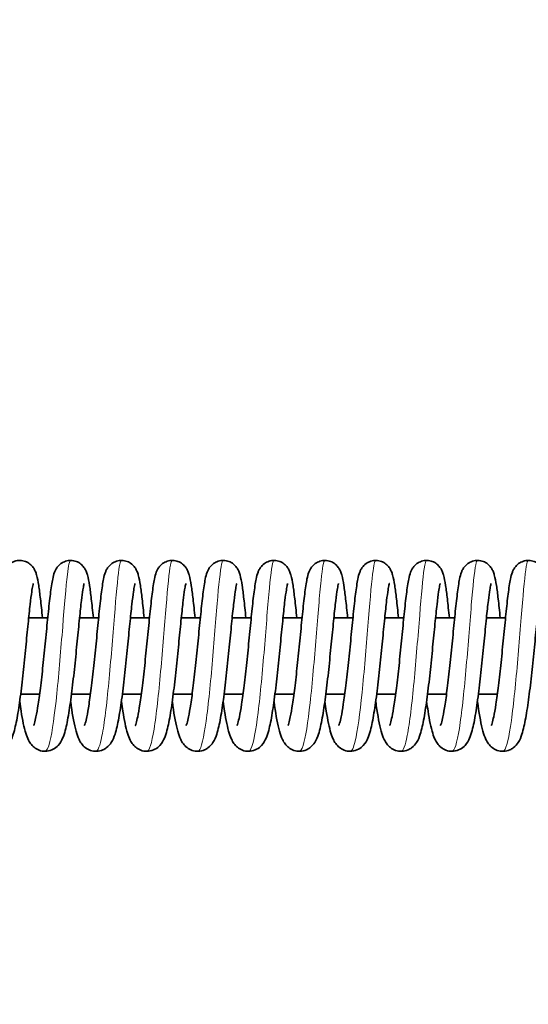
# Model space of a CAD drawing. Units: millimetres. Extents: x 11529 to 42973, y 13766 to 27931.
# Drawn here: x 36523 to 36603, y 16261 to 16416 of the extents above; entities that cross this region are included whole.
import ezdxf

# ---------------------------------------------------------------- set-up
doc = ezdxf.new("R2010")
doc.units = ezdxf.units.MM
doc.header["$LTSCALE"] = 150
for name, color, linetype, lineweight in [('Dimension (ISO)', 161, 'Continuous', 18), ('Visible (ISO)', 7, 'Continuous', 35), ('Visible Narrow (ISO)', 7, 'Continuous', 15)]:
    doc.layers.add(name, color=color, linetype=linetype, lineweight=lineweight)
doc.styles.add('Label Text (ISO)', font='tahoma.ttf')
doc.dimstyles.new('Default (ISO)', dxfattribs={"dimscale": 150, "dimtxt": 3.5, "dimasz": 2.5, "dimexe": 1, "dimexo": 0.5, "dimgap": 0.762, "dimtad": 1, "dimtoh": 1, "dimrnd": 1e-08, "dimtxsty": 'Label Text (ISO)', "dimcen": 0.09, "dimdle": 10, "dimclrd": 256, "dimclre": 256, "dimclrt": 256, "dimadec": 0, "dimazin": 2, "dimtfac": 0.714286, "dimtmove": 0, "dimatfit": 3, "dimfxl": 1, "dimtolj": 1, "dimtzin": 0, "dimlwd": -1, "dimlwe": -1, "dimarcsym": 0})

# ---------------------------------------------------------------- blocks, each defined once
blk = doc.blocks.new('*D33')
at = {"layer": 'Defpoints', "color": 0}
for p in [(35631.05, 18315.82), (35631.05, 14315.82), (40725.43, 14315.82)]:
    blk.add_point(p, dxfattribs=at)
at = {"layer": 'Dimension (ISO)'}
for p, q in [((35706.05, 18315.82), (40875.43, 18315.82)), ((40725.43, 17865.82), (40725.43, 14765.82)), ((35706.05, 14315.82), (40875.43, 14315.82))]:
    blk.add_line(p, q, dxfattribs=at)
for points in [[(40650.43, 17865.82), (40800.43, 17865.82), (40725.43, 18315.82)], [(40650.43, 14765.82), (40800.43, 14765.82), (40725.43, 14315.82)]]:
    blk.add_solid(points, dxfattribs=at)
at = {"layer": 'Dimension (ISO)', "insert": (39986.55, 16448.76), "char_height": 600, "attachment_point": 2, "rotation": 90, "style": 'Label Text (ISO)'}
blk.add_mtext('\\A1;4000', dxfattribs=at)
blk = doc.blocks.new('2570_Przejazd-linowy')
at = {"layer": 'Visible (ISO)'}
for p, q in [((9738.01, 12), (9741.01, 12)), ((9746.01, 12), (9749, 12)), ((9754, 12), (9757, 12)), ((9762, 12), (9765, 12)), ((9770, 12), (9773, 12)), ((9778, 12), (9780.99, 12)), ((9785.99, 12), (9788.99, 12)), ((9793.99, 12), (9796.99, 12)), ((9801.99, 12), (9804.98, 12)), ((9809.98, 12), (9812.98, 12)), ((9736.74, 0), (9739.72, 0)), ((9744.74, 0), (9747.72, 0)), ((9752.74, 0), (9755.72, 0)), ((9760.73, 0), (9763.71, 0)), ((9768.73, 0), (9771.71, 0)), ((9776.73, 0), (9779.71, 0)), ((9784.73, 0), (9787.71, 0)), ((9792.72, 0), (9795.7, 0)), ((9800.72, 0), (9803.7, 0)), ((9808.72, 0), (9811.7, 0))]:
    blk.add_line(p, q, dxfattribs=at)
for points, knots in [([(9730.77, -4.97), (9730.77, -4.97), (9730.78, -4.95), (9730.82, -4.85), (9730.87, -4.73), (9730.99, -4.31), (9731.07, -3.97), (9731.26, -3.03), (9731.38, -2.36), (9731.63, -0.74), (9731.77, 0.27), (9732.04, 2.48), (9732.17, 3.72), (9732.44, 6.26), (9732.57, 7.58), (9732.82, 10.15), (9732.95, 11.42), (9733.19, 13.73), (9733.3, 14.81), (9733.54, 16.66), (9733.65, 17.44), (9733.86, 18.45), (9733.93, 18.77), (9734.13, 19.28), (9734.19, 19.42), (9734.35, 19.73), (9734.46, 19.9), (9734.78, 20.27), (9735, 20.47), (9735.49, 20.76), (9735.74, 20.87), (9736.28, 21), (9736.58, 21.02), (9737.15, 20.95), (9737.43, 20.87), (9737.93, 20.64), (9738.16, 20.48), (9738.53, 20.13), (9738.68, 19.95), (9738.9, 19.61), (9738.98, 19.45), (9739.13, 19.1), (9739.19, 18.91), (9739.38, 18.22), (9739.48, 17.7), (9739.67, 16.44), (9739.76, 15.74), (9739.95, 14.08), (9740.06, 13.07), (9740.17, 12)], [815.797394, 815.797394, 815.797394, 815.797394, 815.869969, 815.869969, 816.018405, 816.018405, 816.237276, 816.237276, 816.533318, 816.533318, 816.883735, 816.883735, 817.261762, 817.261762, 817.653203, 817.653203, 818.052941, 818.052941, 818.460947, 818.460947, 818.884792, 818.884792, 819.136711, 819.136711, 819.223239, 819.223239, 819.311255, 819.311255, 819.413145, 819.413145, 819.50114, 819.50114, 819.592894, 819.592894, 819.684702, 819.684702, 819.776483, 819.776483, 819.866306, 819.866306, 819.957473, 819.957473, 820.089505, 820.089505, 820.451208, 820.451208, 820.775949, 820.775949, 821.138631, 821.138631, 821.138631, 821.138631]), ([(9738.77, -4.97), (9738.77, -4.97), (9738.78, -4.95), (9738.82, -4.85), (9738.86, -4.73), (9738.98, -4.31), (9739.07, -3.97), (9739.26, -3.03), (9739.38, -2.36), (9739.63, -0.74), (9739.76, 0.27), (9740.03, 2.48), (9740.17, 3.72), (9740.44, 6.26), (9740.57, 7.58), (9740.82, 10.15), (9740.95, 11.42), (9741.18, 13.73), (9741.3, 14.81), (9741.53, 16.66), (9741.65, 17.44), (9741.85, 18.45), (9741.93, 18.77), (9742.12, 19.28), (9742.18, 19.42), (9742.35, 19.73), (9742.46, 19.9), (9742.77, 20.27), (9743, 20.47), (9743.48, 20.76), (9743.74, 20.87), (9744.28, 21), (9744.58, 21.02), (9745.14, 20.95), (9745.43, 20.87), (9745.93, 20.64), (9746.16, 20.48), (9746.53, 20.13), (9746.67, 19.95), (9746.89, 19.61), (9746.97, 19.45), (9747.13, 19.1), (9747.18, 18.91), (9747.38, 18.22), (9747.48, 17.7), (9747.67, 16.44), (9747.76, 15.74), (9747.95, 14.08), (9748.06, 13.07), (9748.17, 12)], [824.150984, 824.150984, 824.150984, 824.150984, 824.223559, 824.223559, 824.371994, 824.371994, 824.590866, 824.590866, 824.886908, 824.886908, 825.237325, 825.237325, 825.615351, 825.615351, 826.006793, 826.006793, 826.406531, 826.406531, 826.814537, 826.814537, 827.238382, 827.238382, 827.4903, 827.4903, 827.576828, 827.576828, 827.664845, 827.664845, 827.766735, 827.766735, 827.85473, 827.85473, 827.946484, 827.946484, 828.038292, 828.038292, 828.130072, 828.130072, 828.219895, 828.219895, 828.311062, 828.311062, 828.443094, 828.443094, 828.804798, 828.804798, 829.129538, 829.129538, 829.492221, 829.492221, 829.492221, 829.492221]), ([(9746.77, -4.97), (9746.77, -4.97), (9746.78, -4.95), (9746.82, -4.85), (9746.86, -4.73), (9746.98, -4.31), (9747.06, -3.97), (9747.26, -3.03), (9747.38, -2.36), (9747.62, -0.74), (9747.76, 0.27), (9748.03, 2.48), (9748.17, 3.72), (9748.43, 6.26), (9748.57, 7.58), (9748.82, 10.15), (9748.94, 11.42), (9749.18, 13.73), (9749.3, 14.81), (9749.53, 16.66), (9749.64, 17.44), (9749.85, 18.45), (9749.93, 18.77), (9750.12, 19.28), (9750.18, 19.42), (9750.35, 19.73), (9750.46, 19.9), (9750.77, 20.27), (9751, 20.47), (9751.48, 20.76), (9751.74, 20.87), (9752.28, 21), (9752.57, 21.02), (9753.14, 20.95), (9753.42, 20.87), (9753.93, 20.64), (9754.16, 20.48), (9754.52, 20.13), (9754.67, 19.95), (9754.89, 19.61), (9754.97, 19.45), (9755.12, 19.1), (9755.18, 18.91), (9755.38, 18.22), (9755.47, 17.7), (9755.66, 16.44), (9755.75, 15.74), (9755.95, 14.08), (9756.05, 13.07), (9756.16, 12)], [832.504574, 832.504574, 832.504574, 832.504574, 832.577148, 832.577148, 832.725584, 832.725584, 832.944456, 832.944456, 833.240497, 833.240497, 833.590914, 833.590914, 833.968941, 833.968941, 834.360382, 834.360382, 834.76012, 834.76012, 835.168127, 835.168127, 835.591971, 835.591971, 835.84389, 835.84389, 835.930418, 835.930418, 836.018435, 836.018435, 836.120325, 836.120325, 836.208319, 836.208319, 836.300073, 836.300073, 836.391882, 836.391882, 836.483662, 836.483662, 836.573485, 836.573485, 836.664652, 836.664652, 836.796684, 836.796684, 837.158388, 837.158388, 837.483128, 837.483128, 837.845811, 837.845811, 837.845811, 837.845811]), ([(9754.77, -4.97), (9754.77, -4.97), (9754.78, -4.95), (9754.81, -4.85), (9754.86, -4.73), (9754.98, -4.31), (9755.06, -3.97), (9755.26, -3.03), (9755.37, -2.36), (9755.62, -0.74), (9755.76, 0.27), (9756.03, 2.48), (9756.16, 3.72), (9756.43, 6.26), (9756.56, 7.58), (9756.82, 10.15), (9756.94, 11.42), (9757.18, 13.73), (9757.3, 14.81), (9757.53, 16.66), (9757.64, 17.44), (9757.85, 18.45), (9757.92, 18.77), (9758.12, 19.28), (9758.18, 19.42), (9758.34, 19.73), (9758.45, 19.9), (9758.77, 20.27), (9758.99, 20.47), (9759.48, 20.76), (9759.73, 20.87), (9760.28, 21), (9760.57, 21.02), (9761.14, 20.95), (9761.42, 20.87), (9761.93, 20.64), (9762.15, 20.48), (9762.52, 20.13), (9762.67, 19.95), (9762.89, 19.61), (9762.97, 19.45), (9763.12, 19.1), (9763.18, 18.91), (9763.38, 18.22), (9763.47, 17.7), (9763.66, 16.44), (9763.75, 15.74), (9763.95, 14.08), (9764.05, 13.07), (9764.16, 12)], [840.858163, 840.858163, 840.858163, 840.858163, 840.930738, 840.930738, 841.079174, 841.079174, 841.298045, 841.298045, 841.594087, 841.594087, 841.944504, 841.944504, 842.322531, 842.322531, 842.713972, 842.713972, 843.11371, 843.11371, 843.521716, 843.521716, 843.945561, 843.945561, 844.19748, 844.19748, 844.284008, 844.284008, 844.372024, 844.372024, 844.473914, 844.473914, 844.561909, 844.561909, 844.653663, 844.653663, 844.745471, 844.745471, 844.837252, 844.837252, 844.927075, 844.927075, 845.018242, 845.018242, 845.150274, 845.150274, 845.511977, 845.511977, 845.836718, 845.836718, 846.1994, 846.1994, 846.1994, 846.1994]), ([(9762.76, -4.97), (9762.76, -4.97), (9762.77, -4.95), (9762.81, -4.85), (9762.86, -4.73), (9762.98, -4.31), (9763.06, -3.97), (9763.25, -3.03), (9763.37, -2.36), (9763.62, -0.74), (9763.75, 0.27), (9764.02, 2.48), (9764.16, 3.72), (9764.43, 6.26), (9764.56, 7.58), (9764.81, 10.15), (9764.94, 11.42), (9765.18, 13.73), (9765.29, 14.81), (9765.52, 16.66), (9765.64, 17.44), (9765.85, 18.45), (9765.92, 18.77), (9766.12, 19.28), (9766.18, 19.42), (9766.34, 19.73), (9766.45, 19.9), (9766.77, 20.27), (9766.99, 20.47), (9767.47, 20.76), (9767.73, 20.87), (9768.27, 21), (9768.57, 21.02), (9769.14, 20.95), (9769.42, 20.87), (9769.92, 20.64), (9770.15, 20.48), (9770.52, 20.13), (9770.66, 19.95), (9770.89, 19.61), (9770.96, 19.45), (9771.12, 19.1), (9771.18, 18.91), (9771.37, 18.22), (9771.47, 17.7), (9771.66, 16.44), (9771.75, 15.74), (9771.94, 14.08), (9772.05, 13.07), (9772.16, 12)], [849.211753, 849.211753, 849.211753, 849.211753, 849.284328, 849.284328, 849.432763, 849.432763, 849.651635, 849.651635, 849.947677, 849.947677, 850.298094, 850.298094, 850.67612, 850.67612, 851.067562, 851.067562, 851.4673, 851.4673, 851.875306, 851.875306, 852.29915, 852.29915, 852.551069, 852.551069, 852.637597, 852.637597, 852.725614, 852.725614, 852.827504, 852.827504, 852.915499, 852.915499, 853.007253, 853.007253, 853.099061, 853.099061, 853.190841, 853.190841, 853.280664, 853.280664, 853.371831, 853.371831, 853.503863, 853.503863, 853.865567, 853.865567, 854.190307, 854.190307, 854.55299, 854.55299, 854.55299, 854.55299]), ([(9770.76, -4.97), (9770.76, -4.97), (9770.77, -4.95), (9770.81, -4.85), (9770.85, -4.73), (9770.97, -4.31), (9771.06, -3.97), (9771.25, -3.03), (9771.37, -2.36), (9771.62, -0.74), (9771.75, 0.27), (9772.02, 2.48), (9772.16, 3.72), (9772.43, 6.26), (9772.56, 7.58), (9772.81, 10.15), (9772.93, 11.42), (9773.17, 13.73), (9773.29, 14.81), (9773.52, 16.66), (9773.64, 17.44), (9773.84, 18.45), (9773.92, 18.77), (9774.11, 19.28), (9774.17, 19.42), (9774.34, 19.73), (9774.45, 19.9), (9774.76, 20.27), (9774.99, 20.47), (9775.47, 20.76), (9775.73, 20.87), (9776.27, 21), (9776.57, 21.02), (9777.13, 20.95), (9777.42, 20.87), (9777.92, 20.64), (9778.15, 20.48), (9778.52, 20.13), (9778.66, 19.95), (9778.88, 19.61), (9778.96, 19.45), (9779.11, 19.1), (9779.17, 18.91), (9779.37, 18.22), (9779.46, 17.7), (9779.66, 16.44), (9779.75, 15.74), (9779.94, 14.08), (9780.05, 13.07), (9780.16, 12)], [857.565343, 857.565343, 857.565343, 857.565343, 857.637917, 857.637917, 857.786353, 857.786353, 858.005225, 858.005225, 858.301266, 858.301266, 858.651683, 858.651683, 859.02971, 859.02971, 859.421151, 859.421151, 859.820889, 859.820889, 860.228896, 860.228896, 860.65274, 860.65274, 860.904659, 860.904659, 860.991187, 860.991187, 861.079204, 861.079204, 861.181094, 861.181094, 861.269088, 861.269088, 861.360842, 861.360842, 861.452651, 861.452651, 861.544431, 861.544431, 861.634254, 861.634254, 861.725421, 861.725421, 861.857453, 861.857453, 862.219157, 862.219157, 862.543897, 862.543897, 862.90658, 862.90658, 862.90658, 862.90658]), ([(9778.76, -4.97), (9778.76, -4.97), (9778.77, -4.95), (9778.81, -4.85), (9778.85, -4.73), (9778.97, -4.31), (9779.05, -3.97), (9779.25, -3.03), (9779.36, -2.36), (9779.61, -0.74), (9779.75, 0.27), (9780.02, 2.48), (9780.16, 3.72), (9780.42, 6.26), (9780.56, 7.58), (9780.81, 10.15), (9780.93, 11.42), (9781.17, 13.73), (9781.29, 14.81), (9781.52, 16.66), (9781.63, 17.44), (9781.84, 18.45), (9781.92, 18.77), (9782.11, 19.28), (9782.17, 19.42), (9782.34, 19.73), (9782.45, 19.9), (9782.76, 20.27), (9782.99, 20.47), (9783.47, 20.76), (9783.73, 20.87), (9784.27, 21), (9784.56, 21.02), (9785.13, 20.95), (9785.41, 20.87), (9785.92, 20.64), (9786.15, 20.48), (9786.51, 20.13), (9786.66, 19.95), (9786.88, 19.61), (9786.96, 19.45), (9787.11, 19.1), (9787.17, 18.91), (9787.37, 18.22), (9787.46, 17.7), (9787.65, 16.44), (9787.74, 15.74), (9787.94, 14.08), (9788.04, 13.07), (9788.15, 12)], [865.918932, 865.918932, 865.918932, 865.918932, 865.991507, 865.991507, 866.139943, 866.139943, 866.358814, 866.358814, 866.654856, 866.654856, 867.005273, 867.005273, 867.3833, 867.3833, 867.774741, 867.774741, 868.174479, 868.174479, 868.582485, 868.582485, 869.00633, 869.00633, 869.258249, 869.258249, 869.344777, 869.344777, 869.432793, 869.432793, 869.534683, 869.534683, 869.622678, 869.622678, 869.714432, 869.714432, 869.80624, 869.80624, 869.898021, 869.898021, 869.987844, 869.987844, 870.079011, 870.079011, 870.211043, 870.211043, 870.572746, 870.572746, 870.897487, 870.897487, 871.260169, 871.260169, 871.260169, 871.260169]), ([(9786.76, -4.97), (9786.76, -4.97), (9786.76, -4.95), (9786.8, -4.85), (9786.85, -4.73), (9786.97, -4.31), (9787.05, -3.97), (9787.25, -3.03), (9787.36, -2.36), (9787.61, -0.74), (9787.75, 0.27), (9788.02, 2.48), (9788.15, 3.72), (9788.42, 6.26), (9788.55, 7.58), (9788.81, 10.15), (9788.93, 11.42), (9789.17, 13.73), (9789.28, 14.81), (9789.52, 16.66), (9789.63, 17.44), (9789.84, 18.45), (9789.91, 18.77), (9790.11, 19.28), (9790.17, 19.42), (9790.33, 19.73), (9790.44, 19.9), (9790.76, 20.27), (9790.98, 20.47), (9791.47, 20.76), (9791.72, 20.87), (9792.27, 21), (9792.56, 21.02), (9793.13, 20.95), (9793.41, 20.87), (9793.91, 20.64), (9794.14, 20.48), (9794.51, 20.13), (9794.66, 19.95), (9794.88, 19.61), (9794.96, 19.45), (9795.11, 19.1), (9795.17, 18.91), (9795.36, 18.22), (9795.46, 17.7), (9795.65, 16.44), (9795.74, 15.74), (9795.94, 14.08), (9796.04, 13.07), (9796.15, 12)], [874.272522, 874.272522, 874.272522, 874.272522, 874.345096, 874.345096, 874.493532, 874.493532, 874.712404, 874.712404, 875.008446, 875.008446, 875.358863, 875.358863, 875.736889, 875.736889, 876.128331, 876.128331, 876.528069, 876.528069, 876.936075, 876.936075, 877.359919, 877.359919, 877.611838, 877.611838, 877.698366, 877.698366, 877.786383, 877.786383, 877.888273, 877.888273, 877.976268, 877.976268, 878.068022, 878.068022, 878.15983, 878.15983, 878.25161, 878.25161, 878.341433, 878.341433, 878.4326, 878.4326, 878.564632, 878.564632, 878.926336, 878.926336, 879.251076, 879.251076, 879.613759, 879.613759, 879.613759, 879.613759]), ([(9794.75, -4.97), (9794.75, -4.97), (9794.76, -4.95), (9794.8, -4.85), (9794.85, -4.73), (9794.96, -4.31), (9795.05, -3.97), (9795.24, -3.03), (9795.36, -2.36), (9795.61, -0.74), (9795.74, 0.27), (9796.01, 2.48), (9796.15, 3.72), (9796.42, 6.26), (9796.55, 7.58), (9796.8, 10.15), (9796.93, 11.42), (9797.17, 13.73), (9797.28, 14.81), (9797.51, 16.66), (9797.63, 17.44), (9797.84, 18.45), (9797.91, 18.77), (9798.11, 19.28), (9798.17, 19.42), (9798.33, 19.73), (9798.44, 19.9), (9798.76, 20.27), (9798.98, 20.47), (9799.46, 20.76), (9799.72, 20.87), (9800.26, 21), (9800.56, 21.02), (9801.13, 20.95), (9801.41, 20.87), (9801.91, 20.64), (9802.14, 20.48), (9802.51, 20.13), (9802.65, 19.95), (9802.88, 19.61), (9802.95, 19.45), (9803.11, 19.1), (9803.17, 18.91), (9803.36, 18.22), (9803.46, 17.7), (9803.65, 16.44), (9803.74, 15.74), (9803.93, 14.08), (9804.04, 13.07), (9804.15, 12)], [882.626112, 882.626112, 882.626112, 882.626112, 882.698686, 882.698686, 882.847122, 882.847122, 883.065994, 883.065994, 883.362035, 883.362035, 883.712452, 883.712452, 884.090479, 884.090479, 884.48192, 884.48192, 884.881658, 884.881658, 885.289665, 885.289665, 885.713509, 885.713509, 885.965428, 885.965428, 886.051956, 886.051956, 886.139973, 886.139973, 886.241863, 886.241863, 886.329857, 886.329857, 886.421611, 886.421611, 886.51342, 886.51342, 886.6052, 886.6052, 886.695023, 886.695023, 886.78619, 886.78619, 886.918222, 886.918222, 887.279926, 887.279926, 887.604666, 887.604666, 887.967349, 887.967349, 887.967349, 887.967349]), ([(9802.75, -4.97), (9802.75, -4.97), (9802.76, -4.95), (9802.8, -4.85), (9802.84, -4.73), (9802.96, -4.31), (9803.04, -3.97), (9803.24, -3.03), (9803.36, -2.36), (9803.61, -0.74), (9803.74, 0.27), (9804.01, 2.48), (9804.15, 3.72), (9804.42, 6.26), (9804.55, 7.58), (9804.8, 10.15), (9804.92, 11.42), (9805.16, 13.73), (9805.28, 14.81), (9805.51, 16.66), (9805.63, 17.44), (9805.83, 18.45), (9805.91, 18.77), (9806.1, 19.28), (9806.16, 19.42), (9806.33, 19.73), (9806.44, 19.9), (9806.75, 20.27), (9806.98, 20.47), (9807.46, 20.76), (9807.72, 20.87), (9808.26, 21), (9808.55, 21.02), (9809.12, 20.95), (9809.41, 20.87), (9809.91, 20.64), (9810.14, 20.48), (9810.51, 20.13), (9810.65, 19.95), (9810.87, 19.61), (9810.95, 19.45), (9811.1, 19.1), (9811.16, 18.91), (9811.36, 18.22), (9811.45, 17.7), (9811.65, 16.44), (9811.74, 15.74), (9811.93, 14.08), (9812.04, 13.07), (9812.14, 12)], [890.979701, 890.979701, 890.979701, 890.979701, 891.052276, 891.052276, 891.200712, 891.200712, 891.419583, 891.419583, 891.715625, 891.715625, 892.066042, 892.066042, 892.444069, 892.444069, 892.83551, 892.83551, 893.235248, 893.235248, 893.643254, 893.643254, 894.067099, 894.067099, 894.319018, 894.319018, 894.405546, 894.405546, 894.493562, 894.493562, 894.595452, 894.595452, 894.683447, 894.683447, 894.775201, 894.775201, 894.867009, 894.867009, 894.95879, 894.95879, 895.048613, 895.048613, 895.13978, 895.13978, 895.271812, 895.271812, 895.633515, 895.633515, 895.958256, 895.958256, 896.320938, 896.320938, 896.320938, 896.320938]), ([(9810.75, -4.97), (9810.75, -4.97), (9810.76, -4.95), (9810.8, -4.85), (9810.84, -4.73), (9810.96, -4.31), (9811.04, -3.97), (9811.24, -3.03), (9811.35, -2.36), (9811.6, -0.74), (9811.74, 0.27), (9812.01, 2.48), (9812.15, 3.72), (9812.41, 6.26), (9812.54, 7.58), (9812.8, 10.15), (9812.92, 11.42), (9813.16, 13.73), (9813.28, 14.81), (9813.51, 16.66), (9813.62, 17.44), (9813.83, 18.45), (9813.91, 18.77), (9814.1, 19.28), (9814.16, 19.42), (9814.33, 19.73), (9814.44, 19.9), (9814.75, 20.27), (9814.97, 20.47), (9815.46, 20.76), (9815.71, 20.87), (9816.26, 21), (9816.55, 21.02), (9817.12, 20.95), (9817.4, 20.87), (9817.91, 20.64), (9818.14, 20.48), (9818.5, 20.13), (9818.65, 19.95), (9818.87, 19.61), (9818.95, 19.45), (9819.1, 19.1), (9819.16, 18.91), (9819.36, 18.22), (9819.45, 17.7), (9819.64, 16.44), (9819.73, 15.74), (9819.93, 14.08), (9820.03, 13.07), (9820.14, 12)], [899.333291, 899.333291, 899.333291, 899.333291, 899.405865, 899.405865, 899.554301, 899.554301, 899.773173, 899.773173, 900.069215, 900.069215, 900.419632, 900.419632, 900.797658, 900.797658, 901.1891, 901.1891, 901.588838, 901.588838, 901.996844, 901.996844, 902.420688, 902.420688, 902.672607, 902.672607, 902.759135, 902.759135, 902.847152, 902.847152, 902.949042, 902.949042, 903.037037, 903.037037, 903.128791, 903.128791, 903.220599, 903.220599, 903.312379, 903.312379, 903.402202, 903.402202, 903.493369, 903.493369, 903.625401, 903.625401, 903.987105, 903.987105, 904.311845, 904.311845, 904.674528, 904.674528, 904.674528, 904.674528]), ([(9738.72, 17.37), (9738.72, 17.37), (9738.72, 17.36), (9738.7, 17.28), (9738.67, 17.16), (9738.59, 16.78), (9738.54, 16.45), (9738.4, 15.52), (9738.32, 14.84), (9738.13, 13.19), (9738.02, 12.15), (9737.8, 9.89), (9737.67, 8.62), (9737.41, 6.03), (9737.28, 4.67), (9736.99, 2.04), (9736.84, 0.74), (9736.53, -1.66), (9736.36, -2.77), (9736, -4.74), (9735.82, -5.59), (9735.44, -6.76), (9735.28, -7.17), (9734.81, -7.9), (9734.56, -8.2), (9734.05, -8.58), (9733.87, -8.68), (9733.37, -8.9), (9733.02, -8.99), (9732.35, -9.01), (9732.02, -8.96), (9731.42, -8.75), (9731.14, -8.6), (9730.68, -8.24), (9730.49, -8.04), (9730.16, -7.6), (9730.03, -7.37), (9729.72, -6.72), (9729.59, -6.31), (9729.17, -4.79), (9728.92, -3.44), (9728.65, -1.61), (9728.62, -1.38), (9728.59, -1.16)], [675.443639, 675.443639, 675.443639, 675.443639, 675.504233, 675.504233, 675.64595, 675.64595, 675.87019, 675.87019, 676.181981, 676.181981, 676.547612, 676.547612, 676.936465, 676.936465, 677.336118, 677.336118, 677.743536, 677.743536, 678.16093, 678.16093, 678.601131, 678.601131, 678.877963, 678.877963, 679.051666, 679.051666, 679.127866, 679.127866, 679.25006, 679.25006, 679.363789, 679.363789, 679.477491, 679.477491, 679.59611, 679.59611, 679.74047, 679.74047, 680.011782, 680.011782, 680.611358, 680.611358, 680.691605, 680.691605, 680.691605, 680.691605]), ([(9746.72, 17.37), (9746.72, 17.37), (9746.72, 17.37), (9746.71, 17.33), (9746.69, 17.25), (9746.63, 16.96), (9746.58, 16.7), (9746.46, 15.93), (9746.38, 15.35), (9746.2, 13.88), (9746.1, 12.93), (9745.88, 10.79), (9745.76, 9.57), (9745.51, 7.03), (9745.38, 5.68), (9745.1, 3.04), (9744.95, 1.71), (9744.64, -0.77), (9744.48, -1.95), (9744.14, -4.03), (9743.96, -4.95), (9743.64, -6.16), (9743.51, -6.56), (9743.19, -7.31), (9742.99, -7.69), (9742.44, -8.29), (9742.17, -8.51), (9741.56, -8.84), (9741.2, -8.95), (9740.51, -9.02), (9740.17, -8.99), (9739.56, -8.82), (9739.27, -8.67), (9738.78, -8.34), (9738.58, -8.14), (9738.24, -7.72), (9738.1, -7.49), (9737.8, -6.91), (9737.67, -6.56), (9737.26, -5.25), (9737.04, -4.09), (9736.74, -2.2), (9736.66, -1.69), (9736.59, -1.16)], [666.955693, 666.955693, 666.955693, 666.955693, 666.989878, 666.989878, 667.115637, 667.115637, 667.316826, 667.316826, 667.608748, 667.608748, 667.964476, 667.964476, 668.349222, 668.349222, 668.746675, 668.746675, 669.152133, 669.152133, 669.566456, 669.566456, 669.998284, 669.998284, 670.248206, 670.248206, 670.482832, 670.482832, 670.615049, 670.615049, 670.742841, 670.742841, 670.856835, 670.856835, 670.970294, 670.970294, 671.087466, 671.087466, 671.224188, 671.224188, 671.45776, 671.45776, 672.015165, 672.015165, 672.203849, 672.203849, 672.203849, 672.203849]), ([(9754.72, 17.37), (9754.72, 17.37), (9754.72, 17.36), (9754.69, 17.28), (9754.67, 17.16), (9754.59, 16.78), (9754.53, 16.45), (9754.4, 15.52), (9754.31, 14.84), (9754.12, 13.19), (9754.02, 12.15), (9753.79, 9.89), (9753.67, 8.62), (9753.41, 6.03), (9753.27, 4.67), (9752.99, 2.04), (9752.83, 0.74), (9752.52, -1.66), (9752.35, -2.77), (9752, -4.74), (9751.81, -5.59), (9751.43, -6.76), (9751.28, -7.17), (9750.81, -7.9), (9750.56, -8.2), (9750.04, -8.58), (9749.87, -8.68), (9749.37, -8.9), (9749.02, -8.99), (9748.34, -9.01), (9748.01, -8.96), (9747.41, -8.75), (9747.14, -8.6), (9746.67, -8.24), (9746.49, -8.04), (9746.16, -7.6), (9746.03, -7.37), (9745.72, -6.72), (9745.58, -6.31), (9745.16, -4.79), (9744.92, -3.44), (9744.65, -1.61), (9744.62, -1.38), (9744.59, -1.16)], [658.468397, 658.468397, 658.468397, 658.468397, 658.528991, 658.528991, 658.670708, 658.670708, 658.894948, 658.894948, 659.206738, 659.206738, 659.57237, 659.57237, 659.961223, 659.961223, 660.360875, 660.360875, 660.768293, 660.768293, 661.185688, 661.185688, 661.625889, 661.625889, 661.902721, 661.902721, 662.076424, 662.076424, 662.152624, 662.152624, 662.274818, 662.274818, 662.388547, 662.388547, 662.502249, 662.502249, 662.620868, 662.620868, 662.765228, 662.765228, 663.03654, 663.03654, 663.636116, 663.636116, 663.716363, 663.716363, 663.716363, 663.716363]), ([(9762.72, 17.37), (9762.72, 17.37), (9762.72, 17.37), (9762.7, 17.33), (9762.68, 17.25), (9762.62, 16.96), (9762.57, 16.7), (9762.45, 15.93), (9762.37, 15.35), (9762.2, 13.88), (9762.1, 12.93), (9761.88, 10.79), (9761.76, 9.57), (9761.51, 7.03), (9761.37, 5.68), (9761.09, 3.04), (9760.95, 1.71), (9760.64, -0.77), (9760.48, -1.95), (9760.13, -4.03), (9759.95, -4.95), (9759.63, -6.16), (9759.51, -6.56), (9759.18, -7.31), (9758.99, -7.69), (9758.43, -8.29), (9758.17, -8.51), (9757.55, -8.84), (9757.19, -8.95), (9756.51, -9.02), (9756.17, -8.99), (9755.55, -8.82), (9755.27, -8.67), (9754.78, -8.34), (9754.58, -8.14), (9754.23, -7.72), (9754.1, -7.49), (9753.79, -6.91), (9753.67, -6.56), (9753.26, -5.25), (9753.03, -4.09), (9752.73, -2.2), (9752.66, -1.69), (9752.58, -1.16)], [649.980451, 649.980451, 649.980451, 649.980451, 650.014636, 650.014636, 650.140395, 650.140395, 650.341583, 650.341583, 650.633506, 650.633506, 650.989234, 650.989234, 651.37398, 651.37398, 651.771433, 651.771433, 652.176891, 652.176891, 652.591214, 652.591214, 653.023042, 653.023042, 653.272964, 653.272964, 653.50759, 653.50759, 653.639807, 653.639807, 653.767599, 653.767599, 653.881593, 653.881593, 653.995052, 653.995052, 654.112224, 654.112224, 654.248946, 654.248946, 654.482518, 654.482518, 655.039923, 655.039923, 655.228607, 655.228607, 655.228607, 655.228607]), ([(9770.71, 17.37), (9770.71, 17.37), (9770.71, 17.36), (9770.69, 17.28), (9770.66, 17.16), (9770.58, 16.78), (9770.53, 16.45), (9770.39, 15.52), (9770.31, 14.84), (9770.12, 13.19), (9770.01, 12.15), (9769.79, 9.89), (9769.66, 8.62), (9769.4, 6.03), (9769.27, 4.67), (9768.98, 2.04), (9768.83, 0.74), (9768.51, -1.66), (9768.35, -2.77), (9767.99, -4.74), (9767.81, -5.59), (9767.43, -6.76), (9767.27, -7.17), (9766.8, -7.9), (9766.55, -8.2), (9766.04, -8.58), (9765.86, -8.68), (9765.36, -8.9), (9765.01, -8.99), (9764.34, -9.01), (9764.01, -8.96), (9763.4, -8.75), (9763.13, -8.6), (9762.67, -8.24), (9762.48, -8.04), (9762.15, -7.6), (9762.02, -7.37), (9761.71, -6.72), (9761.57, -6.31), (9761.15, -4.79), (9760.91, -3.44), (9760.64, -1.61), (9760.61, -1.38), (9760.58, -1.16)], [641.493155, 641.493155, 641.493155, 641.493155, 641.553749, 641.553749, 641.695466, 641.695466, 641.919706, 641.919706, 642.231496, 642.231496, 642.597128, 642.597128, 642.985981, 642.985981, 643.385633, 643.385633, 643.793051, 643.793051, 644.210446, 644.210446, 644.650647, 644.650647, 644.927479, 644.927479, 645.101182, 645.101182, 645.177382, 645.177382, 645.299575, 645.299575, 645.413305, 645.413305, 645.527007, 645.527007, 645.645625, 645.645625, 645.789986, 645.789986, 646.061298, 646.061298, 646.660874, 646.660874, 646.741121, 646.741121, 646.741121, 646.741121]), ([(9778.71, 17.37), (9778.71, 17.37), (9778.71, 17.37), (9778.7, 17.33), (9778.68, 17.25), (9778.61, 16.96), (9778.57, 16.7), (9778.45, 15.93), (9778.37, 15.35), (9778.19, 13.88), (9778.09, 12.93), (9777.87, 10.79), (9777.75, 9.57), (9777.5, 7.03), (9777.37, 5.68), (9777.09, 3.04), (9776.94, 1.71), (9776.63, -0.77), (9776.47, -1.95), (9776.13, -4.03), (9775.95, -4.95), (9775.62, -6.16), (9775.5, -6.56), (9775.18, -7.31), (9774.98, -7.69), (9774.43, -8.29), (9774.16, -8.51), (9773.55, -8.84), (9773.19, -8.95), (9772.5, -9.02), (9772.16, -8.99), (9771.55, -8.82), (9771.26, -8.67), (9770.77, -8.34), (9770.57, -8.14), (9770.22, -7.72), (9770.09, -7.49), (9769.79, -6.91), (9769.66, -6.56), (9769.25, -5.25), (9769.03, -4.09), (9768.73, -2.2), (9768.65, -1.69), (9768.58, -1.16)], [633.005209, 633.005209, 633.005209, 633.005209, 633.039394, 633.039394, 633.165153, 633.165153, 633.366341, 633.366341, 633.658264, 633.658264, 634.013992, 634.013992, 634.398737, 634.398737, 634.796191, 634.796191, 635.201649, 635.201649, 635.615972, 635.615972, 636.0478, 636.0478, 636.297722, 636.297722, 636.532348, 636.532348, 636.664565, 636.664565, 636.792357, 636.792357, 636.906351, 636.906351, 637.019809, 637.019809, 637.136982, 637.136982, 637.273704, 637.273704, 637.507275, 637.507275, 638.064681, 638.064681, 638.253365, 638.253365, 638.253365, 638.253365]), ([(9786.71, 17.37), (9786.71, 17.37), (9786.7, 17.36), (9786.68, 17.28), (9786.65, 17.16), (9786.58, 16.78), (9786.52, 16.45), (9786.39, 15.52), (9786.3, 14.84), (9786.11, 13.19), (9786.01, 12.15), (9785.78, 9.89), (9785.66, 8.62), (9785.4, 6.03), (9785.26, 4.67), (9784.98, 2.04), (9784.82, 0.74), (9784.51, -1.66), (9784.34, -2.77), (9783.99, -4.74), (9783.8, -5.59), (9783.42, -6.76), (9783.27, -7.17), (9782.8, -7.9), (9782.55, -8.2), (9782.03, -8.58), (9781.86, -8.68), (9781.36, -8.9), (9781.01, -8.99), (9780.33, -9.01), (9780, -8.96), (9779.4, -8.75), (9779.13, -8.6), (9778.66, -8.24), (9778.48, -8.04), (9778.15, -7.6), (9778.02, -7.37), (9777.71, -6.72), (9777.57, -6.31), (9777.15, -4.79), (9776.9, -3.44), (9776.64, -1.61), (9776.61, -1.38), (9776.58, -1.16)], [624.517913, 624.517913, 624.517913, 624.517913, 624.578506, 624.578506, 624.720223, 624.720223, 624.944464, 624.944464, 625.256254, 625.256254, 625.621886, 625.621886, 626.010738, 626.010738, 626.410391, 626.410391, 626.817809, 626.817809, 627.235204, 627.235204, 627.675405, 627.675405, 627.952237, 627.952237, 628.12594, 628.12594, 628.20214, 628.20214, 628.324333, 628.324333, 628.438063, 628.438063, 628.551765, 628.551765, 628.670383, 628.670383, 628.814744, 628.814744, 629.086056, 629.086056, 629.685631, 629.685631, 629.765879, 629.765879, 629.765879, 629.765879]), ([(9794.71, 17.37), (9794.71, 17.37), (9794.7, 17.37), (9794.69, 17.33), (9794.67, 17.25), (9794.61, 16.96), (9794.56, 16.7), (9794.44, 15.93), (9794.36, 15.35), (9794.19, 13.88), (9794.08, 12.93), (9793.87, 10.79), (9793.75, 9.57), (9793.5, 7.03), (9793.36, 5.68), (9793.08, 3.04), (9792.94, 1.71), (9792.63, -0.77), (9792.47, -1.95), (9792.12, -4.03), (9791.94, -4.95), (9791.62, -6.16), (9791.49, -6.56), (9791.17, -7.31), (9790.98, -7.69), (9790.42, -8.29), (9790.16, -8.51), (9789.54, -8.84), (9789.18, -8.95), (9788.5, -9.02), (9788.16, -8.99), (9787.54, -8.82), (9787.25, -8.67), (9786.77, -8.34), (9786.57, -8.14), (9786.22, -7.72), (9786.08, -7.49), (9785.78, -6.91), (9785.65, -6.56), (9785.25, -5.25), (9785.02, -4.09), (9784.72, -2.2), (9784.65, -1.69), (9784.57, -1.16)], [616.029967, 616.029967, 616.029967, 616.029967, 616.064152, 616.064152, 616.189911, 616.189911, 616.391099, 616.391099, 616.683022, 616.683022, 617.038749, 617.038749, 617.423495, 617.423495, 617.820949, 617.820949, 618.226407, 618.226407, 618.64073, 618.64073, 619.072558, 619.072558, 619.32248, 619.32248, 619.557106, 619.557106, 619.689323, 619.689323, 619.817115, 619.817115, 619.931109, 619.931109, 620.044567, 620.044567, 620.16174, 620.16174, 620.298462, 620.298462, 620.532033, 620.532033, 621.089439, 621.089439, 621.278123, 621.278123, 621.278123, 621.278123]), ([(9802.7, 17.37), (9802.7, 17.37), (9802.7, 17.36), (9802.68, 17.28), (9802.65, 17.16), (9802.57, 16.78), (9802.52, 16.45), (9802.38, 15.52), (9802.3, 14.84), (9802.11, 13.19), (9802, 12.15), (9801.77, 9.89), (9801.65, 8.62), (9801.39, 6.03), (9801.26, 4.67), (9800.97, 2.04), (9800.82, 0.74), (9800.5, -1.66), (9800.34, -2.77), (9799.98, -4.74), (9799.8, -5.59), (9799.42, -6.76), (9799.26, -7.17), (9798.79, -7.9), (9798.54, -8.2), (9798.03, -8.58), (9797.85, -8.68), (9797.35, -8.9), (9797, -8.99), (9796.33, -9.01), (9795.99, -8.96), (9795.39, -8.75), (9795.12, -8.6), (9794.66, -8.24), (9794.47, -8.04), (9794.14, -7.6), (9794.01, -7.37), (9793.7, -6.72), (9793.56, -6.31), (9793.14, -4.79), (9792.9, -3.44), (9792.63, -1.61), (9792.6, -1.38), (9792.57, -1.16)], [607.542671, 607.542671, 607.542671, 607.542671, 607.603264, 607.603264, 607.744981, 607.744981, 607.969221, 607.969221, 608.281012, 608.281012, 608.646644, 608.646644, 609.035496, 609.035496, 609.435149, 609.435149, 609.842567, 609.842567, 610.259962, 610.259962, 610.700162, 610.700162, 610.976995, 610.976995, 611.150698, 611.150698, 611.226898, 611.226898, 611.349091, 611.349091, 611.462821, 611.462821, 611.576523, 611.576523, 611.695141, 611.695141, 611.839502, 611.839502, 612.110813, 612.110813, 612.710389, 612.710389, 612.790637, 612.790637, 612.790637, 612.790637]), ([(9810.7, 17.37), (9810.7, 17.37), (9810.7, 17.37), (9810.69, 17.33), (9810.67, 17.25), (9810.6, 16.96), (9810.56, 16.7), (9810.44, 15.93), (9810.36, 15.35), (9810.18, 13.88), (9810.08, 12.93), (9809.86, 10.79), (9809.74, 9.57), (9809.49, 7.03), (9809.36, 5.68), (9809.08, 3.04), (9808.93, 1.71), (9808.62, -0.77), (9808.46, -1.95), (9808.12, -4.03), (9807.94, -4.95), (9807.61, -6.16), (9807.49, -6.56), (9807.17, -7.31), (9806.97, -7.69), (9806.42, -8.29), (9806.15, -8.51), (9805.54, -8.84), (9805.18, -8.95), (9804.49, -9.02), (9804.15, -8.99), (9803.54, -8.82), (9803.25, -8.67), (9802.76, -8.34), (9802.56, -8.14), (9802.21, -7.72), (9802.08, -7.49), (9801.78, -6.91), (9801.65, -6.56), (9801.24, -5.25), (9801.02, -4.09), (9800.72, -2.2), (9800.64, -1.69), (9800.57, -1.16)], [599.054724, 599.054724, 599.054724, 599.054724, 599.08891, 599.08891, 599.214669, 599.214669, 599.415857, 599.415857, 599.70778, 599.70778, 600.063507, 600.063507, 600.448253, 600.448253, 600.845707, 600.845707, 601.251165, 601.251165, 601.665488, 601.665488, 602.097316, 602.097316, 602.347238, 602.347238, 602.581864, 602.581864, 602.714081, 602.714081, 602.841873, 602.841873, 602.955867, 602.955867, 603.069325, 603.069325, 603.186498, 603.186498, 603.32322, 603.32322, 603.556791, 603.556791, 604.114197, 604.114197, 604.302881, 604.302881, 604.302881, 604.302881]), ([(9818.7, 17.37), (9818.7, 17.37), (9818.69, 17.36), (9818.67, 17.28), (9818.64, 17.16), (9818.57, 16.78), (9818.51, 16.45), (9818.38, 15.52), (9818.29, 14.84), (9818.1, 13.19), (9818, 12.15), (9817.77, 9.89), (9817.65, 8.62), (9817.39, 6.03), (9817.25, 4.67), (9816.97, 2.04), (9816.81, 0.74), (9816.5, -1.66), (9816.33, -2.77), (9815.98, -4.74), (9815.79, -5.59), (9815.41, -6.76), (9815.26, -7.17), (9814.79, -7.9), (9814.53, -8.2), (9814.02, -8.58), (9813.85, -8.68), (9813.35, -8.9), (9813, -8.99), (9812.32, -9.01), (9811.99, -8.96), (9811.39, -8.75), (9811.11, -8.6), (9810.65, -8.24), (9810.47, -8.04), (9810.14, -7.6), (9810.01, -7.37), (9809.7, -6.72), (9809.56, -6.31), (9809.14, -4.79), (9808.89, -3.44), (9808.63, -1.61), (9808.6, -1.38), (9808.56, -1.16)], [590.567429, 590.567429, 590.567429, 590.567429, 590.628022, 590.628022, 590.769739, 590.769739, 590.993979, 590.993979, 591.30577, 591.30577, 591.671402, 591.671402, 592.060254, 592.060254, 592.459907, 592.459907, 592.867325, 592.867325, 593.28472, 593.28472, 593.72492, 593.72492, 594.001752, 594.001752, 594.175456, 594.175456, 594.251656, 594.251656, 594.373849, 594.373849, 594.487578, 594.487578, 594.601281, 594.601281, 594.719899, 594.719899, 594.86426, 594.86426, 595.135571, 595.135571, 595.735147, 595.735147, 595.815394, 595.815394, 595.815394, 595.815394])]:
    blk.add_open_spline(points, degree=3, knots=knots, dxfattribs=at)
at = {"layer": 'Visible Narrow (ISO)'}
for points, knots in [([(9744.59, 21), (9744.42, 20.99), (9744.26, 20.22), (9744.09, 18.77), (9743.86, 16.91), (9743.62, 13.93), (9743.35, 10.54), (9743.07, 7.15), (9742.76, 3.37), (9742.43, 0.1), (9742.09, -3.17), (9741.72, -5.91), (9741.34, -7.47), (9741.09, -8.47), (9740.84, -8.99), (9740.59, -8.99)], [496.619423, 496.619423, 496.619423, 496.619423, 497.171355, 497.171355, 497.171355, 497.882861, 497.882861, 497.882861, 498.594366, 498.594366, 498.594366, 499.305872, 499.305872, 499.305872, 499.761016, 499.761016, 499.761016, 499.761016]), ([(9752.58, 20.99), (9752.46, 20.99), (9752.33, 20.53), (9752.2, 19.62), (9751.98, 18.14), (9751.74, 15.46), (9751.48, 12.22), (9751.22, 8.98), (9750.92, 5.22), (9750.59, 1.8), (9750.27, -1.62), (9749.91, -4.65), (9749.53, -6.58), (9749.22, -8.15), (9748.9, -8.99), (9748.58, -9)], [490.336238, 490.336238, 490.336238, 490.336238, 490.767805, 490.767805, 490.767805, 491.479311, 491.479311, 491.479311, 492.190816, 492.190816, 492.190816, 492.902322, 492.902322, 492.902322, 493.477831, 493.477831, 493.477831, 493.477831]), ([(9760.58, 20.99), (9760.49, 20.99), (9760.4, 20.76), (9760.3, 20.28), (9760.09, 19.19), (9759.86, 16.85), (9759.61, 13.82), (9759.35, 10.78), (9759.07, 7.07), (9758.75, 3.56), (9758.44, 0.05), (9758.09, -3.23), (9757.71, -5.51), (9757.35, -7.74), (9756.97, -9), (9756.58, -9)], [484.053053, 484.053053, 484.053053, 484.053053, 484.364255, 484.364255, 484.364255, 485.075761, 485.075761, 485.075761, 485.787267, 485.787267, 485.787267, 486.498772, 486.498772, 486.498772, 487.194645, 487.194645, 487.194645, 487.194645]), ([(9768.58, 20.99), (9768.52, 21), (9768.46, 20.91), (9768.41, 20.73), (9768.2, 20.05), (9767.98, 18.09), (9767.73, 15.3), (9767.49, 12.5), (9767.22, 8.91), (9766.91, 5.35), (9766.6, 1.8), (9766.26, -1.68), (9765.9, -4.27), (9765.53, -6.87), (9765.15, -8.55), (9764.75, -8.92), (9764.69, -8.97), (9764.64, -9), (9764.58, -9)], [477.769867, 477.769867, 477.769867, 477.769867, 477.960706, 477.960706, 477.960706, 478.672211, 478.672211, 478.672211, 479.383717, 479.383717, 479.383717, 480.095222, 480.095222, 480.095222, 480.806728, 480.806728, 480.806728, 480.91146, 480.91146, 480.91146, 480.91146]), ([(9776.58, 21), (9776.55, 21), (9776.53, 20.99), (9776.51, 20.96), (9776.3, 20.71), (9776.09, 19.15), (9775.85, 16.64), (9775.61, 14.14), (9775.35, 10.71), (9775.06, 7.16), (9774.76, 3.61), (9774.44, -0.02), (9774.08, -2.89), (9773.72, -5.75), (9773.34, -7.83), (9772.95, -8.62), (9772.83, -8.87), (9772.7, -9), (9772.58, -8.99)], [471.486682, 471.486682, 471.486682, 471.486682, 471.557156, 471.557156, 471.557156, 472.268661, 472.268661, 472.268661, 472.980167, 472.980167, 472.980167, 473.691672, 473.691672, 473.691672, 474.403178, 474.403178, 474.403178, 474.628275, 474.628275, 474.628275, 474.628275]), ([(9784.57, 21), (9784.38, 20.99), (9784.18, 19.87), (9783.97, 17.84), (9783.74, 15.65), (9783.49, 12.43), (9783.2, 8.95), (9782.92, 5.46), (9782.6, 1.73), (9782.26, -1.37), (9781.91, -4.47), (9781.53, -6.91), (9781.14, -8.11), (9780.96, -8.7), (9780.76, -8.99), (9780.57, -8.99)], [465.203497, 465.203497, 465.203497, 465.203497, 465.865111, 465.865111, 465.865111, 466.576617, 466.576617, 466.576617, 467.288122, 467.288122, 467.288122, 467.999628, 467.999628, 467.999628, 468.345089, 468.345089, 468.345089, 468.345089]), ([(9792.57, 20.99), (9792.41, 20.99), (9792.25, 20.25), (9792.08, 18.86), (9791.86, 17.02), (9791.62, 14.07), (9791.34, 10.69), (9791.07, 7.31), (9790.76, 3.53), (9790.43, 0.25), (9790.09, -3.04), (9789.72, -5.8), (9789.34, -7.4), (9789.09, -8.45), (9788.83, -8.99), (9788.57, -8.99)], [458.920312, 458.920312, 458.920312, 458.920312, 459.461561, 459.461561, 459.461561, 460.173067, 460.173067, 460.173067, 460.884572, 460.884572, 460.884572, 461.596078, 461.596078, 461.596078, 462.061904, 462.061904, 462.061904, 462.061904]), ([(9800.57, 20.99), (9800.44, 20.99), (9800.32, 20.55), (9800.19, 19.69), (9799.97, 18.24), (9799.74, 15.59), (9799.48, 12.37), (9799.21, 9.15), (9798.92, 5.38), (9798.59, 1.95), (9798.27, -1.47), (9797.91, -4.53), (9797.53, -6.5), (9797.22, -8.12), (9796.89, -8.99), (9796.57, -9)], [452.637126, 452.637126, 452.637126, 452.637126, 453.058011, 453.058011, 453.058011, 453.769517, 453.769517, 453.769517, 454.481022, 454.481022, 454.481022, 455.192528, 455.192528, 455.192528, 455.778719, 455.778719, 455.778719, 455.778719]), ([(9808.56, 20.99), (9808.48, 20.99), (9808.39, 20.77), (9808.3, 20.33), (9808.08, 19.27), (9807.86, 16.97), (9807.6, 13.95), (9807.35, 10.94), (9807.07, 7.23), (9806.75, 3.72), (9806.44, 0.2), (9806.09, -3.1), (9805.72, -5.41), (9805.35, -7.7), (9804.96, -9), (9804.57, -9)], [446.353941, 446.353941, 446.353941, 446.353941, 446.654461, 446.654461, 446.654461, 447.365967, 447.365967, 447.365967, 448.077473, 448.077473, 448.077473, 448.788978, 448.788978, 448.788978, 449.495534, 449.495534, 449.495534, 449.495534]), ([(9816.56, 20.99), (9816.51, 21), (9816.46, 20.92), (9816.4, 20.76), (9816.19, 20.12), (9815.97, 18.19), (9815.73, 15.42), (9815.48, 12.65), (9815.21, 9.07), (9814.91, 5.51), (9814.6, 1.96), (9814.26, -1.54), (9813.9, -4.16), (9813.54, -6.77), (9813.15, -8.49), (9812.75, -8.9), (9812.69, -8.97), (9812.63, -9), (9812.56, -9)], [440.070756, 440.070756, 440.070756, 440.070756, 440.250912, 440.250912, 440.250912, 440.962417, 440.962417, 440.962417, 441.673923, 441.673923, 441.673923, 442.385428, 442.385428, 442.385428, 443.096934, 443.096934, 443.096934, 443.212348, 443.212348, 443.212348, 443.212348])]:
    blk.add_open_spline(points, degree=3, knots=knots, dxfattribs=at)

msp = doc.modelspace()

# ---------------------------------------------------------------- block references
msp.add_blockref('2570_Przejazd-linowy', (26786.348, 16309.821))

# ---------------------------------------------------------------- dimensions: what is measured, and where the dimension line sits
at = {"layer": 'Dimension (ISO)'}
dim = msp.add_linear_dim(base=(40725.432, 14315.821), p1=(35631.048, 18315.821), p2=(35631.048, 14315.821), angle=90, dimstyle='Default (ISO)', override={"dimtxt": 4, "dimasz": 3, "dimtoh": 0, "dimdec": 2, "dimtp": 0, "dimtm": 0, "dimtdec": 2, "dimtofl": 0, "dimatfit": 1}, dxfattribs=at)
dim.commit()
dim.dimension.update_dxf_attribs({"geometry": '*D33', "text_midpoint": (40725.432, 16448.761), "dimtype": 160})

doc.saveas('drawing.dxf')
